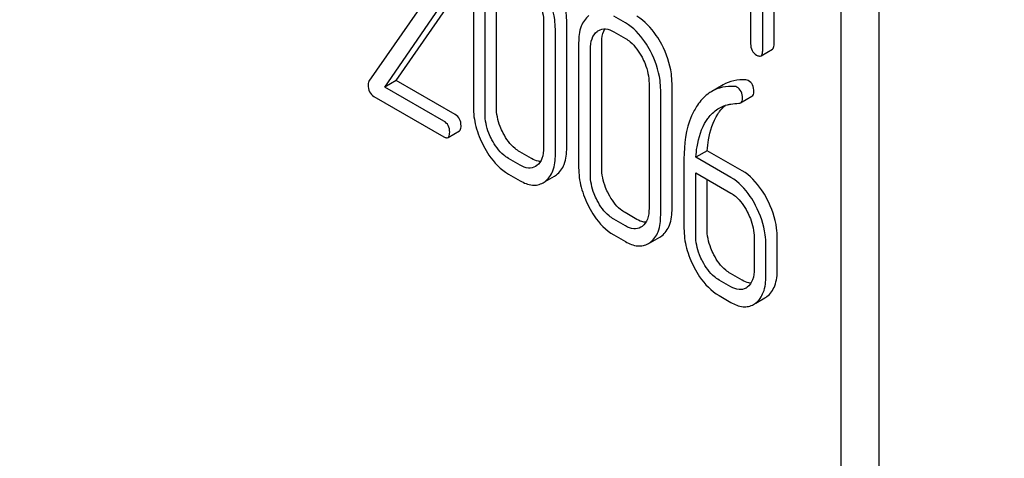
# Model space of a CAD drawing. Units: millimetres. Extents: x 0 to 6269, y -4 to 4433.
# Drawn here: x 4845 to 4863, y 2148 to 2156 of the extents above; entities that cross this region are included whole.
import ezdxf

# ---------------------------------------------------------------- set-up
doc = ezdxf.new("R2010")
doc.units = ezdxf.units.MM
doc.header["$LTSCALE"] = 344.776119
doc.layers.get('0').update_dxf_attribs({"linetype": 'CONTINUOUS'})

msp = doc.modelspace()

# ---------------------------------------------------------------- linework, layer by layer
at = {"color": 7, "linetype": 'Continuous'}
for p, q in [((4860.633, 2055.513), (4860.633, 2177.988)), ((4859.926, 2055.105), (4859.926, 2177.58)), ((4858.457, 2155.467), (4858.457, 2159.264)), ((4858.669, 2155.59), (4858.669, 2159.386)), ((4858.232, 2158.731), (4858.232, 2155.597)), ((4853.053, 2156.753), (4853.053, 2154.418)), ((4853.483, 2154.414), (4853.483, 2156.749)), ((4852.303, 2156.628), (4851.103, 2154.896)), ((4851.612, 2154.911), (4852.698, 2156.481)), ((4853.271, 2154.292), (4853.271, 2156.626)), ((4851.4, 2154.789), (4852.486, 2156.359)), ((4855.894, 2155.987), (4855.676, 2156.114)), ((4854.366, 2155.994), (4854.366, 2153.66)), ((4854.797, 2153.656), (4854.797, 2155.99)), ((4854.585, 2153.533), (4854.585, 2155.868)), ((4855.676, 2155.822), (4855.894, 2155.696)), ((4855.02, 2155.617), (4855.02, 2153.282)), ((4855.451, 2153.279), (4855.451, 2155.613)), ((4855.239, 2153.156), (4855.239, 2155.491)), ((4858.426, 2155.372), (4858.638, 2155.494)), ((4851.612, 2154.911), (4851.4, 2154.789)), ((4852.714, 2154.275), (4851.612, 2154.911)), ((4856.334, 2154.858), (4856.334, 2152.524)), ((4856.764, 2152.52), (4856.764, 2154.855)), ((4857.717, 2154.83), (4857.505, 2154.707)), ((4851.194, 2154.615), (4852.502, 2153.861)), ((4852.502, 2154.153), (4851.4, 2154.789)), ((4856.552, 2152.398), (4856.552, 2154.732)), ((4858.045, 2154.495), (4858.257, 2154.617)), ((4852.58, 2153.847), (4852.792, 2153.969)), ((4854.139, 2153.452), (4853.92, 2153.578)), ((4857.422, 2153.599), (4857.21, 2153.477)), ((4858.074, 2153.223), (4857.422, 2153.599)), ((4853.927, 2153.33), (4853.708, 2153.456)), ((4854.237, 2153.321), (4854.212, 2153.305)), ((4856.987, 2153.445), (4856.987, 2152.146)), ((4857.862, 2153.101), (4857.21, 2153.477)), ((4853.708, 2153.164), (4853.927, 2153.038)), ((4857.206, 2152.02), (4857.206, 2153.187)), ((4857.206, 2153.187), (4857.862, 2152.809)), ((4854.393, 2153.022), (4854.568, 2153.122)), ((4857.418, 2152.143), (4857.418, 2153.065)), ((4856.106, 2152.316), (4855.888, 2152.443)), ((4855.894, 2152.194), (4855.676, 2152.32)), ((4856.204, 2152.185), (4856.18, 2152.169)), ((4855.676, 2152.028), (4855.894, 2151.902)), ((4856.361, 2151.886), (4856.535, 2151.986)), ((4858.299, 2151.973), (4858.299, 2151.389)), ((4858.73, 2151.385), (4858.73, 2151.969)), ((4858.518, 2151.263), (4858.518, 2151.847)), ((4858.074, 2151.18), (4857.855, 2151.307)), ((4857.862, 2151.058), (4857.643, 2151.184)), ((4857.643, 2150.892), (4857.862, 2150.766)), ((4858.327, 2150.75), (4858.499, 2150.85))]:
    msp.add_line(p, q, dxfattribs=at)
for centre, radius, start, end in [((4854.38, 2153.446), 0.374, 300.0684, 306.7918), ((4854.168, 2153.324), 0.374, 300.0684, 306.7918), ((4856.135, 2152.188), 0.374, 300.0684, 306.7923), ((4856.347, 2152.31), 0.374, 300.0684, 306.7923), ((4858.021, 2151.246), 0.247, 300.079, 307.2196), ((4858.104, 2151.043), 0.365, 300.0742, 307.2144), ((4858.317, 2151.166), 0.365, 300.0742, 307.2144)]:
    msp.add_arc(centre, radius, start, end, dxfattribs=at)
for points, knots in [([(4844.58, 2227.893), (4847.171, 2221.212), (4852.921, 2207.977), (4863.046, 2188.806), (4874.583, 2170.449), (4883.167, 2158.85), (4887.656, 2153.265)], [0, 0, 0, 0, 0.248567, 0.499993, 0.751422, 1, 1, 1, 1]), ([(4854.797, 2155.99), (4854.797, 2156.051), (4854.78, 2156.304), (4854.694, 2156.55), (4854.604, 2156.72)], [0, 0, 0, 0, 0.240535, 1, 1, 1, 1]), ([(4854.237, 2156.48), (4854.258, 2156.44), (4854.329, 2156.287), (4854.366, 2156.117), (4854.366, 2155.994)], [0, 0, 0, 0, 0.268434, 1, 1, 1, 1]), ([(4854.585, 2155.868), (4854.585, 2155.929), (4854.568, 2156.182), (4854.481, 2156.427), (4854.392, 2156.597)], [0, 0, 0, 0, 0.240535, 1, 1, 1, 1]), ([(4855.212, 2156.124), (4855.147, 2156.075), (4855.037, 2155.91), (4855.02, 2155.72), (4855.02, 2155.617)], [0, 0, 0, 0, 0.443316, 1, 1, 1, 1]), ([(4856.572, 2155.584), (4856.541, 2155.642), (4856.422, 2155.845), (4856.253, 2156.025), (4856.106, 2156.11)], [0, 0, 0, 0, 0.280496, 1, 1, 1, 1]), ([(4856.359, 2155.461), (4856.329, 2155.52), (4856.21, 2155.723), (4856.041, 2155.903), (4855.894, 2155.987)], [0, 0, 0, 0, 0.280496, 1, 1, 1, 1]), ([(4855.239, 2155.491), (4855.239, 2155.559), (4855.25, 2155.685), (4855.323, 2155.794), (4855.368, 2155.828)], [0, 0, 0, 0, 0.550065, 1, 1, 1, 1]), ([(4855.394, 2155.845), (4855.432, 2155.867), (4855.535, 2155.889), (4855.629, 2155.849), (4855.676, 2155.822)], [0, 0, 0, 0, 0.448542, 1, 1, 1, 1]), ([(4855.451, 2155.613), (4855.451, 2155.639), (4855.454, 2155.729), (4855.477, 2155.82), (4855.511, 2155.875)], [0, 0, 0, 0, 0.286908, 1, 1, 1, 1]), ([(4855.894, 2155.696), (4855.925, 2155.678), (4856.055, 2155.586), (4856.147, 2155.451), (4856.204, 2155.344)], [0, 0, 0, 0, 0.22823, 1, 1, 1, 1]), ([(4856.764, 2154.855), (4856.764, 2154.915), (4856.747, 2155.168), (4856.661, 2155.414), (4856.572, 2155.584)], [0, 0, 0, 0, 0.240534, 1, 1, 1, 1]), ([(4858.232, 2155.597), (4858.232, 2155.554), (4858.245, 2155.467), (4858.31, 2155.406), (4858.344, 2155.386)], [0, 0, 0, 0, 0.5182, 1, 1, 1, 1]), ([(4858.638, 2155.494), (4858.643, 2155.497), (4858.668, 2155.523), (4858.669, 2155.562), (4858.669, 2155.59)], [0, 0, 0, 0, 0.180079, 1, 1, 1, 1]), ([(4856.204, 2155.344), (4856.225, 2155.304), (4856.297, 2155.151), (4856.334, 2154.982), (4856.334, 2154.858)], [0, 0, 0, 0, 0.268434, 1, 1, 1, 1]), ([(4856.552, 2154.732), (4856.552, 2154.793), (4856.535, 2155.046), (4856.449, 2155.291), (4856.359, 2155.461)], [0, 0, 0, 0, 0.240534, 1, 1, 1, 1]), ([(4858.344, 2155.386), (4858.353, 2155.382), (4858.377, 2155.369), (4858.409, 2155.362), (4858.426, 2155.372)], [0, 0, 0, 0, 0.330789, 1, 1, 1, 1]), ([(4858.426, 2155.372), (4858.431, 2155.375), (4858.456, 2155.4), (4858.457, 2155.439), (4858.457, 2155.467)], [0, 0, 0, 0, 0.180079, 1, 1, 1, 1]), ([(4851.103, 2154.896), (4851.1, 2154.892), (4851.09, 2154.872), (4851.087, 2154.849), (4851.087, 2154.832)], [0, 0, 0, 0, 0.228843, 1, 1, 1, 1]), ([(4851.087, 2154.832), (4851.087, 2154.787), (4851.098, 2154.7), (4851.161, 2154.635), (4851.194, 2154.615)], [0, 0, 0, 0, 0.53559, 1, 1, 1, 1]), ([(4857.932, 2154.8), (4857.856, 2154.805), (4857.707, 2154.796), (4857.567, 2154.743), (4857.505, 2154.707)], [0, 0, 0, 0, 0.516707, 1, 1, 1, 1]), ([(4858.144, 2154.923), (4858.068, 2154.927), (4857.919, 2154.919), (4857.779, 2154.865), (4857.717, 2154.83)], [0, 0, 0, 0, 0.516707, 1, 1, 1, 1]), ([(4858.293, 2154.699), (4858.293, 2154.743), (4858.281, 2154.828), (4858.221, 2154.892), (4858.188, 2154.911)], [0, 0, 0, 0, 0.531903, 1, 1, 1, 1]), ([(4857.505, 2154.707), (4857.48, 2154.693), (4857.377, 2154.624), (4857.293, 2154.53), (4857.24, 2154.452)], [0, 0, 0, 0, 0.237747, 1, 1, 1, 1]), ([(4858.08, 2154.577), (4858.08, 2154.62), (4858.068, 2154.705), (4858.009, 2154.77), (4857.975, 2154.789)], [0, 0, 0, 0, 0.531903, 1, 1, 1, 1]), ([(4858.257, 2154.617), (4858.269, 2154.624), (4858.29, 2154.65), (4858.293, 2154.682), (4858.293, 2154.699)], [0, 0, 0, 0, 0.437069, 1, 1, 1, 1]), ([(4857.24, 2154.452), (4857.197, 2154.388), (4857.03, 2154.079), (4856.987, 2153.717), (4856.987, 2153.445)], [0, 0, 0, 0, 0.221425, 1, 1, 1, 1]), ([(4857.619, 2154.285), (4857.629, 2154.301), (4857.669, 2154.358), (4857.717, 2154.411), (4857.756, 2154.445)], [0, 0, 0, 0, 0.260636, 1, 1, 1, 1]), ([(4857.644, 2154.395), (4857.694, 2154.424), (4857.766, 2154.453), (4857.841, 2154.467), (4857.861, 2154.47)], [0, 0, 0, 0, 0.744173, 1, 1, 1, 1]), ([(4858.045, 2154.495), (4858.057, 2154.502), (4858.078, 2154.527), (4858.08, 2154.559), (4858.08, 2154.577)], [0, 0, 0, 0, 0.437069, 1, 1, 1, 1]), ([(4852.823, 2154.066), (4852.823, 2154.109), (4852.809, 2154.194), (4852.748, 2154.256), (4852.714, 2154.275)], [0, 0, 0, 0, 0.522062, 1, 1, 1, 1]), ([(4853.053, 2154.418), (4853.053, 2154.296), (4853.087, 2154.041), (4853.183, 2153.804), (4853.244, 2153.688)], [0, 0, 0, 0, 0.483051, 1, 1, 1, 1]), ([(4853.399, 2153.805), (4853.378, 2153.845), (4853.307, 2153.998), (4853.271, 2154.169), (4853.271, 2154.292)], [0, 0, 0, 0, 0.268632, 1, 1, 1, 1]), ([(4853.611, 2153.928), (4853.59, 2153.968), (4853.519, 2154.121), (4853.483, 2154.291), (4853.483, 2154.414)], [0, 0, 0, 0, 0.267687, 1, 1, 1, 1]), ([(4857.407, 2154.163), (4857.423, 2154.187), (4857.488, 2154.277), (4857.573, 2154.354), (4857.644, 2154.395)], [0, 0, 0, 0, 0.259089, 1, 1, 1, 1]), ([(4857.422, 2153.599), (4857.427, 2153.667), (4857.452, 2153.904), (4857.525, 2154.142), (4857.619, 2154.285)], [0, 0, 0, 0, 0.282602, 1, 1, 1, 1]), ([(4852.611, 2153.944), (4852.611, 2153.986), (4852.597, 2154.071), (4852.535, 2154.133), (4852.502, 2154.153)], [0, 0, 0, 0, 0.522062, 1, 1, 1, 1]), ([(4852.792, 2153.969), (4852.797, 2153.973), (4852.822, 2153.998), (4852.823, 2154.037), (4852.823, 2154.066)], [0, 0, 0, 0, 0.178582, 1, 1, 1, 1]), ([(4857.21, 2153.477), (4857.214, 2153.542), (4857.239, 2153.78), (4857.312, 2154.018), (4857.407, 2154.163)], [0, 0, 0, 0, 0.27431, 1, 1, 1, 1]), ([(4852.58, 2153.847), (4852.585, 2153.85), (4852.61, 2153.876), (4852.611, 2153.915), (4852.611, 2153.944)], [0, 0, 0, 0, 0.178582, 1, 1, 1, 1]), ([(4853.92, 2153.578), (4853.89, 2153.596), (4853.761, 2153.687), (4853.667, 2153.82), (4853.611, 2153.928)], [0, 0, 0, 0, 0.225308, 1, 1, 1, 1]), ([(4852.502, 2153.861), (4852.509, 2153.856), (4852.532, 2153.844), (4852.564, 2153.838), (4852.58, 2153.847)], [0, 0, 0, 0, 0.329585, 1, 1, 1, 1]), ([(4853.708, 2153.456), (4853.677, 2153.474), (4853.548, 2153.565), (4853.455, 2153.698), (4853.399, 2153.805)], [0, 0, 0, 0, 0.228157, 1, 1, 1, 1]), ([(4853.244, 2153.688), (4853.274, 2153.629), (4853.393, 2153.427), (4853.562, 2153.249), (4853.708, 2153.164)], [0, 0, 0, 0, 0.280844, 1, 1, 1, 1]), ([(4854.366, 2153.66), (4854.366, 2153.591), (4854.355, 2153.464), (4854.282, 2153.354), (4854.237, 2153.321)], [0, 0, 0, 0, 0.550505, 1, 1, 1, 1]), ([(4854.392, 2153.024), (4854.458, 2153.073), (4854.568, 2153.238), (4854.585, 2153.429), (4854.585, 2153.533)], [0, 0, 0, 0, 0.437948, 1, 1, 1, 1]), ([(4854.604, 2153.146), (4854.67, 2153.195), (4854.78, 2153.361), (4854.797, 2153.551), (4854.797, 2153.656)], [0, 0, 0, 0, 0.437948, 1, 1, 1, 1]), ([(4854.212, 2153.305), (4854.174, 2153.283), (4854.069, 2153.261), (4853.974, 2153.302), (4853.927, 2153.33)], [0, 0, 0, 0, 0.448072, 1, 1, 1, 1]), ([(4854.307, 2153.398), (4854.294, 2153.398), (4854.235, 2153.405), (4854.179, 2153.429), (4854.139, 2153.452)], [0, 0, 0, 0, 0.224034, 1, 1, 1, 1]), ([(4855.02, 2153.282), (4855.02, 2153.16), (4855.054, 2152.905), (4855.15, 2152.668), (4855.211, 2152.552)], [0, 0, 0, 0, 0.483052, 1, 1, 1, 1]), ([(4855.366, 2152.669), (4855.345, 2152.709), (4855.274, 2152.862), (4855.239, 2153.033), (4855.239, 2153.156)], [0, 0, 0, 0, 0.268632, 1, 1, 1, 1]), ([(4855.579, 2152.792), (4855.558, 2152.832), (4855.487, 2152.985), (4855.451, 2153.155), (4855.451, 2153.279)], [0, 0, 0, 0, 0.267689, 1, 1, 1, 1]), ([(4858.537, 2152.699), (4858.507, 2152.757), (4858.389, 2152.959), (4858.22, 2153.139), (4858.074, 2153.223)], [0, 0, 0, 0, 0.279542, 1, 1, 1, 1]), ([(4853.927, 2153.038), (4853.997, 2152.997), (4854.109, 2152.95), (4854.261, 2152.957), (4854.326, 2152.983), (4854.355, 2153)], [0, 0, 0, 0, 0.543776, 0.773507, 1, 1, 1, 1]), ([(4858.325, 2152.576), (4858.295, 2152.635), (4858.177, 2152.837), (4858.008, 2153.016), (4857.862, 2153.101)], [0, 0, 0, 0, 0.279542, 1, 1, 1, 1]), ([(4855.888, 2152.443), (4855.857, 2152.46), (4855.728, 2152.551), (4855.635, 2152.684), (4855.579, 2152.792)], [0, 0, 0, 0, 0.225309, 1, 1, 1, 1]), ([(4857.862, 2152.809), (4857.893, 2152.791), (4858.021, 2152.7), (4858.114, 2152.566), (4858.17, 2152.459)], [0, 0, 0, 0, 0.228239, 1, 1, 1, 1]), ([(4855.676, 2152.32), (4855.645, 2152.338), (4855.516, 2152.429), (4855.423, 2152.562), (4855.366, 2152.669)], [0, 0, 0, 0, 0.228157, 1, 1, 1, 1]), ([(4858.73, 2151.969), (4858.73, 2152.03), (4858.713, 2152.283), (4858.626, 2152.529), (4858.537, 2152.699)], [0, 0, 0, 0, 0.240469, 1, 1, 1, 1]), ([(4855.211, 2152.552), (4855.242, 2152.493), (4855.36, 2152.291), (4855.529, 2152.113), (4855.676, 2152.028)], [0, 0, 0, 0, 0.280844, 1, 1, 1, 1]), ([(4856.334, 2152.524), (4856.334, 2152.455), (4856.323, 2152.329), (4856.249, 2152.218), (4856.204, 2152.185)], [0, 0, 0, 0, 0.550505, 1, 1, 1, 1]), ([(4856.572, 2152.011), (4856.637, 2152.059), (4856.747, 2152.225), (4856.764, 2152.415), (4856.764, 2152.52)], [0, 0, 0, 0, 0.437949, 1, 1, 1, 1]), ([(4858.17, 2152.459), (4858.191, 2152.419), (4858.262, 2152.266), (4858.299, 2152.096), (4858.299, 2151.973)], [0, 0, 0, 0, 0.268378, 1, 1, 1, 1]), ([(4858.518, 2151.847), (4858.518, 2151.907), (4858.5, 2152.16), (4858.414, 2152.406), (4858.325, 2152.576)], [0, 0, 0, 0, 0.240469, 1, 1, 1, 1]), ([(4856.274, 2152.262), (4856.261, 2152.262), (4856.202, 2152.269), (4856.146, 2152.293), (4856.106, 2152.316)], [0, 0, 0, 0, 0.224037, 1, 1, 1, 1]), ([(4856.359, 2151.888), (4856.425, 2151.937), (4856.535, 2152.102), (4856.552, 2152.293), (4856.552, 2152.398)], [0, 0, 0, 0, 0.437949, 1, 1, 1, 1]), ([(4856.18, 2152.169), (4856.141, 2152.147), (4856.037, 2152.125), (4855.942, 2152.166), (4855.894, 2152.194)], [0, 0, 0, 0, 0.448073, 1, 1, 1, 1]), ([(4856.987, 2152.146), (4856.987, 2152.024), (4857.022, 2151.769), (4857.118, 2151.532), (4857.179, 2151.416)], [0, 0, 0, 0, 0.483051, 1, 1, 1, 1]), ([(4857.546, 2151.656), (4857.525, 2151.696), (4857.454, 2151.849), (4857.418, 2152.019), (4857.418, 2152.143)], [0, 0, 0, 0, 0.267687, 1, 1, 1, 1]), ([(4855.894, 2151.902), (4855.965, 2151.861), (4856.077, 2151.814), (4856.229, 2151.821), (4856.293, 2151.847), (4856.323, 2151.864)], [0, 0, 0, 0, 0.543778, 0.773508, 1, 1, 1, 1]), ([(4857.334, 2151.533), (4857.313, 2151.574), (4857.242, 2151.727), (4857.206, 2151.897), (4857.206, 2152.02)], [0, 0, 0, 0, 0.268632, 1, 1, 1, 1]), ([(4857.643, 2151.184), (4857.612, 2151.202), (4857.483, 2151.293), (4857.39, 2151.426), (4857.334, 2151.533)], [0, 0, 0, 0, 0.228157, 1, 1, 1, 1]), ([(4857.855, 2151.307), (4857.825, 2151.324), (4857.696, 2151.415), (4857.602, 2151.548), (4857.546, 2151.656)], [0, 0, 0, 0, 0.225305, 1, 1, 1, 1]), ([(4857.179, 2151.416), (4857.209, 2151.357), (4857.327, 2151.155), (4857.497, 2150.977), (4857.643, 2150.892)], [0, 0, 0, 0, 0.280845, 1, 1, 1, 1]), ([(4858.299, 2151.389), (4858.299, 2151.321), (4858.288, 2151.194), (4858.215, 2151.083), (4858.17, 2151.049)], [0, 0, 0, 0, 0.550141, 1, 1, 1, 1]), ([(4858.537, 2150.875), (4858.603, 2150.924), (4858.712, 2151.09), (4858.73, 2151.28), (4858.73, 2151.385)], [0, 0, 0, 0, 0.438317, 1, 1, 1, 1]), ([(4858.239, 2151.126), (4858.226, 2151.126), (4858.168, 2151.134), (4858.113, 2151.158), (4858.074, 2151.18)], [0, 0, 0, 0, 0.223829, 1, 1, 1, 1]), ([(4858.325, 2150.752), (4858.391, 2150.802), (4858.5, 2150.967), (4858.518, 2151.158), (4858.518, 2151.263)], [0, 0, 0, 0, 0.438317, 1, 1, 1, 1]), ([(4858.144, 2151.032), (4858.106, 2151.01), (4858.003, 2150.99), (4857.909, 2151.031), (4857.862, 2151.058)], [0, 0, 0, 0, 0.447919, 1, 1, 1, 1]), ([(4857.862, 2150.766), (4857.932, 2150.726), (4858.043, 2150.679), (4858.194, 2150.685), (4858.258, 2150.711), (4858.287, 2150.727)], [0, 0, 0, 0, 0.544954, 0.774537, 1, 1, 1, 1])]:
    msp.add_open_spline(points, degree=3, knots=knots, dxfattribs=at)
for points in [[(4855.368, 2155.828), (4855.376, 2155.834), (4855.385, 2155.84), (4855.394, 2155.845)], [(4857.975, 2154.789), (4857.962, 2154.796), (4857.947, 2154.799), (4857.932, 2154.8)], [(4858.188, 2154.911), (4858.174, 2154.919), (4858.159, 2154.922), (4858.144, 2154.923)], [(4857.861, 2154.47), (4857.91, 2154.477), (4857.96, 2154.481), (4858.01, 2154.485)], [(4858.01, 2154.485), (4858.022, 2154.486), (4858.034, 2154.489), (4858.045, 2154.495)]]:
    msp.add_open_spline(points, degree=3, dxfattribs=at)

doc.saveas('drawing.dxf')
